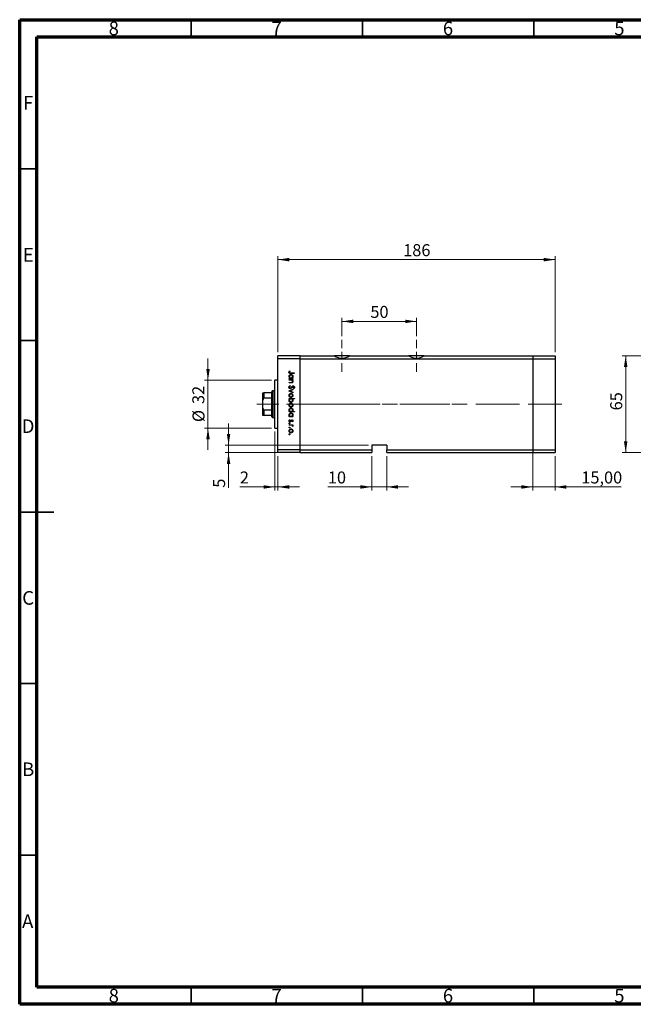
# Model space of a CAD drawing. Units: millimetres. Extents: x 15 to 421, y 5 to 292.
# Drawn here: x 15 to 194, y 5 to 292 of the extents above; entities that cross this region are included whole.
import ezdxf

# ---------------------------------------------------------------- set-up
doc = ezdxf.new("R2010")
doc.units = ezdxf.units.MM
doc.linetypes.add('CENTERX2', pattern=[20.32, 12.7, -2.54, 2.54, -2.54])
doc.styles.add('SLDTEXTSTYLE0', font='TXT', dxfattribs={"width": 0.75})
doc.dimstyles.new('SLDDIMSTYLE0', dxfattribs={"dimtxt": 3.5, "dimasz": 3.302, "dimexe": 0, "dimexo": 0.0625, "dimgap": 0.875, "dimtad": 1, "dimdec": 0, "dimlfac": 2.3, "dimrnd": 1e-09, "dimzin": 12, "dimdsep": 46, "dimtxsty": 'SLDTEXTSTYLE0', "dimsah": 1, "dimcen": 0.09, "dimadec": 0, "dimazin": 3, "dimtfac": 1, "dimtdec": 0, "dimtmove": 0, "dimatfit": 0, "dimfxl": 1, "dimfrac": 2, "dimtolj": 1, "dimtzin": 12, "dimarcsym": 0})
doc.dimstyles.new('SLDDIMSTYLE1', dxfattribs={"dimtxt": 3.5, "dimasz": 3.302, "dimexe": 0, "dimexo": 0.0625, "dimgap": 0.875, "dimtad": 1, "dimdec": 0, "dimlfac": 2.3, "dimrnd": 1e-09, "dimzin": 12, "dimdsep": 46, "dimtxsty": 'SLDTEXTSTYLE0', "dimsah": 1, "dimcen": 0.09, "dimadec": 0, "dimazin": 3, "dimtfac": 1, "dimtdec": 0, "dimtofl": 0, "dimtmove": 0, "dimatfit": 3, "dimfxl": 1, "dimfrac": 2, "dimtolj": 1, "dimtzin": 12, "dimarcsym": 0})
doc.dimstyles.new('SLDDIMSTYLE2', dxfattribs={"dimtxt": 3.5, "dimasz": 3.302, "dimexe": 0, "dimexo": 0.0625, "dimgap": 0.875, "dimtad": 1, "dimlfac": 2.3, "dimrnd": 1e-09, "dimzin": 12, "dimdsep": 46, "dimtxsty": 'SLDTEXTSTYLE0', "dimsah": 1, "dimcen": 0.09, "dimadec": 0, "dimazin": 3, "dimtfac": 1, "dimtmove": 0, "dimatfit": 0, "dimfxl": 1, "dimfrac": 2, "dimtolj": 1, "dimtzin": 12, "dimarcsym": 0})

# ---------------------------------------------------------------- blocks, each defined once
blk = doc.blocks.new('_D')
at = {"color": 7, "linetype": 'Continuous', "lineweight": 0}
for p, q in [((69.94, 186.89), (69.94, 193.24)), ((88.46, 186.89), (68.94, 186.89)), ((69.94, 186.89), (69.94, 172.97)), ((88.46, 172.97), (68.94, 172.97)), ((69.94, 172.97), (69.94, 166.62))]:
    blk.add_line(p, q, dxfattribs=at)
at = {"color": 7, "linetype": 'Continuous', "lineweight": 18}
for points in [[(69.94, 186.89), (70.45, 190.19), (69.43, 190.19)], [(69.94, 172.97), (69.43, 169.67), (70.45, 169.67)]]:
    blk.add_solid(points, dxfattribs=at)
at = {"color": 7, "linetype": 'Continuous', "lineweight": 18, "char_height": 3.5, "attachment_point": 1, "rotation": 90, "style": 'SLDTEXTSTYLE0'}
for s, insert in [('32', (65.37, 179.98)), ('%%c', (65.43, 174.7))]:
    blk.add_mtext(s, dxfattribs=dict(at, insert=insert))
blk = doc.blocks.new('_D_1')
at = {"color": 7, "linetype": 'Continuous', "lineweight": 0}
for p, q in [((89.46, 171.97), (89.46, 154.8)), ((90.33, 164.8), (90.33, 154.8)), ((89.46, 155.8), (79.24, 155.8)), ((89.46, 155.8), (90.33, 155.8)), ((90.33, 155.8), (96.68, 155.8))]:
    blk.add_line(p, q, dxfattribs=at)
at = {"color": 7, "linetype": 'Continuous', "lineweight": 18}
for points in [[(89.46, 155.8), (86.16, 156.31), (86.16, 155.29)], [(90.33, 155.8), (93.64, 155.29), (93.64, 156.31)]]:
    blk.add_solid(points, dxfattribs=at)
at = {"color": 7, "linetype": 'Continuous', "lineweight": 18, "insert": (79.24, 160.31), "char_height": 3.5, "attachment_point": 1, "style": 'SLDTEXTSTYLE0'}
blk.add_mtext('2', dxfattribs=at)
blk = doc.blocks.new('_D_2')
at = {"color": 7, "linetype": 'Continuous', "lineweight": 0}
for p, q in [((75.94, 167.97), (75.94, 174.32)), ((116.73, 167.97), (74.94, 167.97)), ((75.94, 167.97), (75.94, 165.8)), ((95.86, 165.8), (74.94, 165.8)), ((75.94, 165.8), (75.94, 155.57))]:
    blk.add_line(p, q, dxfattribs=at)
at = {"color": 7, "linetype": 'Continuous', "lineweight": 18}
for points in [[(75.94, 167.97), (76.45, 171.28), (75.43, 171.28)], [(75.94, 165.8), (75.43, 162.5), (76.45, 162.5)]]:
    blk.add_solid(points, dxfattribs=at)
at = {"color": 7, "linetype": 'Continuous', "lineweight": 18, "insert": (71.43, 155.57), "char_height": 3.5, "attachment_point": 1, "rotation": 90, "style": 'SLDTEXTSTYLE0'}
blk.add_mtext('5', dxfattribs=at)
blk = doc.blocks.new('_D_3')
at = {"color": 7, "linetype": 'Continuous', "lineweight": 0}
for p, q in [((117.73, 164.8), (117.73, 154.8)), ((122.07, 164.8), (122.07, 154.8)), ((117.73, 155.8), (104.91, 155.8)), ((117.73, 155.8), (122.07, 155.8)), ((122.07, 155.8), (128.42, 155.8))]:
    blk.add_line(p, q, dxfattribs=at)
at = {"color": 7, "linetype": 'Continuous', "lineweight": 18}
for points in [[(117.73, 155.8), (114.42, 156.31), (114.42, 155.29)], [(122.07, 155.8), (125.38, 155.29), (125.38, 156.31)]]:
    blk.add_solid(points, dxfattribs=at)
at = {"color": 7, "linetype": 'Continuous', "lineweight": 18, "insert": (104.91, 160.31), "char_height": 3.5, "attachment_point": 1, "style": 'SLDTEXTSTYLE0'}
blk.add_mtext('10', dxfattribs=at)
blk = doc.blocks.new('_D_4')
at = {"color": 7, "linetype": 'Continuous', "lineweight": 0}
for p, q in [((90.33, 195.06), (90.33, 223.06)), ((90.33, 222.06), (171.2, 222.06)), ((171.2, 195.06), (171.2, 223.06))]:
    blk.add_line(p, q, dxfattribs=at)
at = {"color": 7, "linetype": 'Continuous', "lineweight": 18}
for points in [[(90.33, 222.06), (93.64, 221.55), (93.64, 222.57)], [(171.2, 222.06), (167.9, 222.57), (167.9, 221.55)]]:
    blk.add_solid(points, dxfattribs=at)
at = {"color": 7, "linetype": 'Continuous', "lineweight": 18, "insert": (126.89, 226.57), "char_height": 3.5, "attachment_point": 1, "style": 'SLDTEXTSTYLE0'}
blk.add_mtext('186', dxfattribs=at)
blk = doc.blocks.new('_D_5')
at = {"color": 7, "linetype": 'Continuous', "lineweight": 0}
for p, q in [((109.03, 199.73), (109.03, 205.06)), ((109.03, 204.06), (130.77, 204.06)), ((130.77, 199.73), (130.77, 205.06))]:
    blk.add_line(p, q, dxfattribs=at)
at = {"color": 7, "linetype": 'Continuous', "lineweight": 18}
for points in [[(109.03, 204.06), (112.33, 203.55), (112.33, 204.57)], [(130.77, 204.06), (127.47, 204.57), (127.47, 203.55)]]:
    blk.add_solid(points, dxfattribs=at)
at = {"color": 7, "linetype": 'Continuous', "lineweight": 18, "insert": (117.31, 208.57), "char_height": 3.5, "attachment_point": 1, "style": 'SLDTEXTSTYLE0'}
blk.add_mtext('50', dxfattribs=at)
blk = doc.blocks.new('_D_6')
at = {"color": 7, "linetype": 'Continuous', "lineweight": 0}
for p, q in [((164.68, 165.67), (164.68, 154.8)), ((171.2, 164.8), (171.2, 154.8)), ((164.68, 155.8), (158.33, 155.8)), ((164.68, 155.8), (171.2, 155.8)), ((171.2, 155.8), (190.48, 155.8))]:
    blk.add_line(p, q, dxfattribs=at)
at = {"color": 7, "linetype": 'Continuous', "lineweight": 18}
for points in [[(164.68, 155.8), (161.38, 156.31), (161.38, 155.29)], [(171.2, 155.8), (174.51, 155.29), (174.51, 156.31)]]:
    blk.add_solid(points, dxfattribs=at)
at = {"color": 7, "linetype": 'Continuous', "lineweight": 18, "insert": (178.85, 160.31), "char_height": 3.5, "attachment_point": 1, "style": 'SLDTEXTSTYLE0'}
blk.add_mtext('15,00', dxfattribs=at)
blk = doc.blocks.new('SW_CENTERMARKSYMBOL_0')
at = {"color": 0, "linetype": 'Continuous', "lineweight": 18}
for p, q in [((0, 2.17), (0, 4.67)), ((-2.17, 0), (-4.67, 0)), ((0, 0), (-1.09, 0)), ((0, 0), (0, 1.09)), ((0, 0), (0, -1.09)), ((0, 0), (1.09, 0)), ((2.17, 0), (4.67, 0)), ((0, -2.17), (0, -4.67))]:
    blk.add_line(p, q, dxfattribs=at)
blk = doc.blocks.new('SW_CENTERMARKSYMBOL_1')
at = {"color": 0, "linetype": 'Continuous', "lineweight": 18}
for p, q in [((0, 2.17), (0, 4.67)), ((-2.17, 0), (-4.67, 0)), ((0, 0), (-1.09, 0)), ((0, 0), (0, 1.09)), ((0, 0), (0, -1.09)), ((0, 0), (1.09, 0)), ((2.17, 0), (4.67, 0)), ((0, -2.17), (0, -4.67))]:
    blk.add_line(p, q, dxfattribs=at)
blk = doc.blocks.new('_D_8')
at = {"color": 7, "linetype": 'Continuous', "lineweight": 0}
for p, q in [((205.81, 194.06), (190.8, 194.06)), ((191.8, 165.8), (191.8, 194.06)), ((205.81, 165.8), (190.8, 165.8))]:
    blk.add_line(p, q, dxfattribs=at)
at = {"color": 7, "linetype": 'Continuous', "lineweight": 18}
for points in [[(191.8, 194.06), (191.29, 190.76), (192.31, 190.76)], [(191.8, 165.8), (192.31, 169.1), (191.29, 169.1)]]:
    blk.add_solid(points, dxfattribs=at)
at = {"color": 7, "linetype": 'Continuous', "lineweight": 18, "insert": (187.29, 178.12), "char_height": 3.5, "attachment_point": 1, "rotation": 90, "style": 'SLDTEXTSTYLE0'}
blk.add_mtext('65', dxfattribs=at)

msp = doc.modelspace()

# ---------------------------------------------------------------- linework, layer by layer
at = {"color": 7, "linetype": 'Continuous', "lineweight": 70}
for p, q in [((15, 5), (15, 292)), ((15, 292), (415, 292)), ((20, 10), (20, 287)), ((20, 287), (410, 287)), ((410, 10), (20, 10)), ((415, 5), (15, 5))]:
    msp.add_line(p, q, dxfattribs=at)
at = {"color": 7, "linetype": 'Continuous', "lineweight": 35}
for p, q in [((65, 287), (65, 292)), ((115, 287), (115, 292)), ((165, 287), (165, 292)), ((20, 248.5), (15, 248.5)), ((20, 198.5), (15, 198.5)), ((15, 148.5), (25, 148.5)), ((20, 148.5), (15, 148.5)), ((20, 98.5), (15, 98.5)), ((20, 48.5), (15, 48.5)), ((65, 10), (65, 5)), ((115, 10), (115, 5)), ((165, 10), (165, 5))]:
    msp.add_line(p, q, dxfattribs=at)
at = {"color": 7, "linetype": 'Continuous', "lineweight": 25}
for p, q in [((96.8557, 194.06), (90.334, 194.06)), ((90.334, 193.1904), (90.334, 194.06)), ((96.8557, 193.1904), (90.334, 193.1904)), ((90.334, 166.6687), (90.334, 193.1904)), ((96.8557, 193.1904), (96.8557, 194.06)), ((96.8557, 194.06), (106.8207, 194.06)), ((96.8557, 166.6687), (96.8557, 193.1904)), ((96.8557, 193.1904), (164.6818, 193.1904)), ((111.2386, 194.06), (106.8207, 194.06)), ((111.2386, 194.06), (128.5598, 194.06)), ((132.9777, 194.06), (128.5598, 194.06)), ((132.9777, 194.06), (164.6818, 194.06)), ((164.6818, 194.06), (164.6818, 193.1904)), ((164.6818, 194.06), (171.2035, 194.06)), ((164.6818, 193.1904), (164.6818, 166.6687)), ((164.6818, 193.1904), (171.2035, 193.1904)), ((171.2035, 194.06), (171.2035, 193.1904)), ((171.2035, 193.1904), (171.2035, 166.6687)), ((93.7314, 189.6146), (93.8485, 189.5341)), ((90.334, 186.8861), (89.4644, 186.8861)), ((89.4644, 179.9296), (89.4644, 186.8861)), ((93.5948, 187.5466), (93.7872, 187.5466)), ((93.5948, 187.4101), (93.5948, 187.5466)), ((94.7069, 187.4101), (93.5948, 187.4101)), ((93.5948, 187.0979), (94.7069, 187.0979)), ((93.5948, 186.9613), (93.5948, 187.0979)), ((93.9969, 186.9613), (93.5948, 186.9613)), ((95.1166, 188.8928), (94.089, 188.8928)), ((94.1042, 189.0293), (95.1166, 189.0293)), ((94.5011, 187.5466), (94.7069, 187.5466)), ((94.7069, 186.9613), (94.5063, 186.9613)), ((94.7069, 187.5466), (94.7069, 187.4101)), ((94.7069, 187.0979), (94.7069, 186.9613)), ((95.1166, 189.0293), (95.1166, 188.8928)), ((88.8122, 183.8426), (88.5948, 183.6252)), ((89.4644, 183.8426), (88.8122, 183.8426)), ((88.8122, 183.8426), (88.8122, 179.9296)), ((93.5948, 186.259), (94.1179, 186.259)), ((93.5948, 186.1224), (93.5948, 186.259)), ((94.1628, 186.1224), (93.5948, 186.1224)), ((93.5948, 183.7813), (94.7069, 184.2885)), ((93.5948, 183.7618), (93.5948, 183.7813)), ((94.7069, 183.2545), (93.5948, 183.7618)), ((93.8884, 185.3421), (93.9655, 185.2134)), ((94.7069, 184.1407), (93.8972, 183.7715)), ((93.8972, 183.7715), (94.7069, 183.4024)), ((94.7069, 184.2885), (94.7069, 184.1407)), ((94.898, 184.4641), (94.8044, 184.5876)), ((85.9861, 181.1399), (85.9861, 183.1904)), ((85.9861, 178.7192), (85.9861, 181.1399)), ((86.2035, 183.1904), (86.2035, 181.6687)), ((88.5948, 183.1904), (86.2035, 183.1904)), ((88.5948, 181.6687), (86.2035, 181.6687)), ((88.5948, 183.1904), (88.5948, 183.6252)), ((88.5948, 181.6687), (88.5948, 183.1904)), ((88.5948, 178.1904), (88.5948, 181.6687)), ((93.5948, 181.6157), (95.1556, 181.6157)), ((93.5948, 181.4792), (93.5948, 181.6157)), ((93.8006, 181.4792), (93.5948, 181.4792)), ((95.1556, 181.4792), (94.5051, 181.4792)), ((94.7069, 183.4024), (94.7069, 183.2545)), ((95.1556, 181.6157), (95.1556, 181.4792)), ((85.9861, 176.6687), (85.9861, 178.7192)), ((88.5948, 178.1904), (86.2035, 178.1904)), ((86.2035, 178.1904), (86.2035, 176.6687)), ((88.5948, 176.6687), (88.5948, 178.1904)), ((88.8122, 179.9296), (88.8122, 176.0165)), ((89.4644, 172.973), (89.4644, 179.9296)), ((88.5948, 176.6687), (86.2035, 176.6687)), ((88.5948, 176.2339), (88.5948, 176.6687)), ((88.5948, 176.2339), (88.8122, 176.0165)), ((88.8122, 176.0165), (89.4644, 176.0165)), ((93.5948, 177.7919), (93.7872, 177.7919)), ((93.5948, 177.6553), (93.5948, 177.7919)), ((95.1556, 177.6553), (93.5948, 177.6553)), ((93.5948, 176.3482), (93.7872, 176.3482)), ((93.5948, 176.2116), (93.5948, 176.3482)), ((94.7069, 176.2116), (93.5948, 176.2116)), ((93.7259, 175.4117), (93.829, 175.3212)), ((94.4917, 177.7919), (95.1556, 177.7919)), ((94.5011, 176.3482), (94.7069, 176.3482)), ((94.7069, 176.3482), (94.7069, 176.2116)), ((95.1556, 177.7919), (95.1556, 177.6553)), ((89.4644, 172.973), (90.334, 172.973)), ((93.5948, 173.9485), (94.7069, 173.9485)), ((93.5948, 173.812), (93.5948, 173.9485)), ((93.9686, 173.812), (93.5948, 173.812)), ((94.5682, 174.7874), (94.4728, 174.8801)), ((94.7069, 173.812), (94.5432, 173.812)), ((94.6883, 173.4218), (94.57, 173.4968)), ((94.7069, 173.9485), (94.7069, 173.812)), ((96.8557, 166.6687), (90.334, 166.6687)), ((90.334, 165.7991), (90.334, 166.6687)), ((96.8557, 165.7991), (96.8557, 166.6687)), ((96.8557, 166.6687), (117.7253, 166.6687)), ((122.0731, 167.973), (117.7253, 167.973)), ((117.7253, 167.973), (117.7253, 166.6687)), ((117.7253, 166.6687), (117.7253, 165.7991)), ((122.0731, 167.973), (122.0731, 166.6687)), ((122.0731, 166.6687), (164.6818, 166.6687)), ((122.0731, 165.7991), (122.0731, 166.6687)), ((164.6818, 166.6687), (164.6818, 165.7991)), ((164.6818, 166.6687), (171.2035, 166.6687)), ((171.2035, 166.6687), (171.2035, 165.7991)), ((96.8557, 165.7991), (90.334, 165.7991)), ((96.8557, 165.7991), (117.7253, 165.7991)), ((122.0731, 165.7991), (164.6818, 165.7991)), ((164.6818, 165.7991), (171.2035, 165.7991))]:
    msp.add_line(p, q, dxfattribs=at)
at = {"color": 7, "linetype": 'CENTERX2', "lineweight": 18}
for p, q in [((90.5948, 179.9296), (84.2035, 179.9296)), ((105.5514, 179.9296), (88.334, 179.9296)), ((105.5514, 179.9296), (143.2035, 179.9296)), ((107.4644, 179.9296), (164.6818, 179.9296)), ((164.6818, 179.9296), (173.2035, 179.9296))]:
    msp.add_line(p, q, dxfattribs=at)
at = {"color": 7, "linetype": 'Continuous', "lineweight": 25}
for centre in [(109.0296, 196.8861), (130.7688, 196.8861)]:
    msp.add_arc(centre, 3.587, 231.98772, 308.01228, dxfattribs=at)
for points, knots in [([(93.5558, 189.2476), (93.5696, 189.3254), (93.5942, 189.4649), (93.6893, 189.5687), (93.7314, 189.6146)], [0, 0, 0, 0, 0.557517897, 1, 1, 1, 1]), ([(93.8485, 189.5341), (93.8246, 189.4993), (93.7819, 189.4371), (93.7485, 189.3694), (93.7339, 189.3397)], [0, 0, 0, 0, 0.56008955, 1, 1, 1, 1]), ([(94.089, 188.8928), (94.0279, 188.8937), (93.9062, 188.8955), (93.7496, 188.9196), (93.6496, 188.9935), (93.5727, 189.092), (93.5626, 189.1855), (93.5558, 189.2476)], [0, 0, 0, 0, 0.25109745, 0.50074791, 0.62599373, 0.75125925, 1, 1, 1, 1]), ([(93.5753, 188.0008), (93.5853, 188.0863), (93.6052, 188.2573), (93.7629, 188.4461), (93.9524, 188.5634), (94.0867, 188.5749), (94.1539, 188.5806)], [0, 0, 0, 0, 0.27957381, 0.55934792, 0.77959638, 1, 1, 1, 1]), ([(93.7872, 187.5466), (93.7187, 187.6186), (93.5962, 187.7476), (93.5817, 187.9233), (93.5753, 188.0008)], [0, 0, 0, 0, 0.55875301, 1, 1, 1, 1]), ([(93.7339, 189.3397), (93.727, 189.3216), (93.7147, 189.2894), (93.7128, 189.2551), (93.7119, 189.24)], [0, 0, 0, 0, 0.55990011, 1, 1, 1, 1]), ([(93.7119, 189.24), (93.7139, 189.2189), (93.7178, 189.1767), (93.7492, 189.1203), (93.7947, 189.0755), (93.9108, 189.0213), (94.0182, 189.0258), (94.1042, 189.0293)], [0, 0, 0, 0, 0.12495265, 0.24987288, 0.37482405, 0.49987445, 1, 1, 1, 1]), ([(94.1524, 188.4441), (94.0875, 188.4347), (93.9578, 188.416), (93.8125, 188.2967), (93.7268, 188.1495), (93.7169, 188.0471), (93.7119, 187.9959)], [0, 0, 0, 0, 0.27940025, 0.559099505, 0.77955422, 1, 1, 1, 1]), ([(93.7119, 187.9959), (93.7198, 187.9308), (93.7355, 187.8004), (93.8469, 187.6483), (93.9941, 187.5598), (94.097, 187.551), (94.1484, 187.5466)], [0, 0, 0, 0, 0.279818409, 0.55942188, 0.779573038, 1, 1, 1, 1]), ([(94.2954, 186.9403), (94.2399, 186.9479), (94.1409, 186.9615), (94.0409, 186.9614), (93.9969, 186.9613)], [0, 0, 0, 0, 0.559657572, 1, 1, 1, 1]), ([(94.1484, 187.5466), (94.2144, 187.5539), (94.3462, 187.5686), (94.4916, 187.6912), (94.5775, 187.8396), (94.5857, 187.943), (94.5898, 187.9947)], [0, 0, 0, 0, 0.27965122, 0.55921457, 0.77950121, 1, 1, 1, 1]), ([(94.5898, 187.9947), (94.5822, 188.0599), (94.567, 188.1903), (94.4512, 188.3385), (94.3058, 188.4274), (94.2035, 188.4385), (94.1524, 188.4441)], [0, 0, 0, 0, 0.27974411, 0.55926208, 0.77972178, 1, 1, 1, 1]), ([(94.1539, 188.5806), (94.2392, 188.5701), (94.4097, 188.549), (94.5949, 188.3876), (94.7093, 188.1976), (94.7207, 188.0636), (94.7264, 187.9966)], [0, 0, 0, 0, 0.27940939, 0.55921498, 0.77955202, 1, 1, 1, 1]), ([(94.5898, 186.562), (94.5848, 186.6102), (94.5749, 186.7067), (94.4963, 186.8195), (94.4027, 186.9021), (94.3311, 186.9276), (94.2954, 186.9403)], [0, 0, 0, 0, 0.27956321, 0.55940733, 0.77969902, 1, 1, 1, 1]), ([(94.371, 186.2752), (94.4063, 186.2861), (94.477, 186.3078), (94.5743, 186.4067), (94.584, 186.5032), (94.5898, 186.562)], [0, 0, 0, 0, 0.28119226, 0.56133067, 1, 1, 1, 1]), ([(94.7264, 187.9966), (94.7151, 187.8962), (94.6949, 187.7166), (94.5604, 187.5986), (94.5011, 187.5466)], [0, 0, 0, 0, 0.55906438, 1, 1, 1, 1]), ([(94.5063, 186.9613), (94.5762, 186.8964), (94.7013, 186.7804), (94.7187, 186.6123), (94.7264, 186.5382)], [0, 0, 0, 0, 0.559140598, 1, 1, 1, 1]), ([(93.5558, 184.8793), (93.5615, 184.9356), (93.5727, 185.0482), (93.6875, 185.2216), (93.8122, 185.2964), (93.8884, 185.3421)], [0, 0, 0, 0, 0.27987469, 0.55969122, 1, 1, 1, 1]), ([(93.9677, 184.4446), (93.9054, 184.4532), (93.7808, 184.4703), (93.6479, 184.5916), (93.5678, 184.7324), (93.5598, 184.8303), (93.5558, 184.8793)], [0, 0, 0, 0, 0.27918245, 0.55907267, 0.77943642, 1, 1, 1, 1]), ([(93.9655, 185.2134), (93.896, 185.1682), (93.7991, 185.1051), (93.722, 184.9762), (93.7153, 184.9116), (93.7119, 184.8793)], [0, 0, 0, 0, 0.55932064, 0.77978172, 1, 1, 1, 1]), ([(93.7119, 184.8793), (93.716, 184.8384), (93.7242, 184.7567), (93.7857, 184.6567), (93.8734, 184.5933), (93.9377, 184.5852), (93.9698, 184.5812)], [0, 0, 0, 0, 0.28025531, 0.56010905, 0.78008021, 1, 1, 1, 1]), ([(94.4587, 184.8031), (94.3881, 184.7077), (94.2897, 184.5748), (94.1065, 184.4617), (94.0139, 184.4503), (93.9677, 184.4446)], [0, 0, 0, 0, 0.5601154, 0.78028375, 1, 1, 1, 1]), ([(93.9698, 184.5812), (94.0001, 184.5849), (94.0543, 184.5916), (94.0993, 184.6222), (94.1192, 184.6357)], [0, 0, 0, 0, 0.55899022, 1, 1, 1, 1]), ([(94.1179, 186.259), (94.1654, 186.2587), (94.2502, 186.2582), (94.3341, 186.27), (94.371, 186.2752)], [0, 0, 0, 0, 0.56025455, 1, 1, 1, 1]), ([(94.1192, 184.6357), (94.1693, 184.6826), (94.259, 184.7665), (94.3304, 184.8662), (94.3618, 184.9101)], [0, 0, 0, 0, 0.559500172, 1, 1, 1, 1]), ([(94.7264, 186.5382), (94.722, 186.4884), (94.7133, 186.3887), (94.6332, 186.2577), (94.5045, 186.1604), (94.3378, 186.126), (94.2212, 186.1236), (94.1628, 186.1224)], [0, 0, 0, 0, 0.18659636, 0.37303895, 0.5593711, 0.77925381, 1, 1, 1, 1]), ([(94.3618, 184.9101), (94.3968, 184.9598), (94.4593, 185.0484), (94.5354, 185.1255), (94.5688, 185.1595)], [0, 0, 0, 0, 0.56041496, 1, 1, 1, 1]), ([(94.6103, 185.0076), (94.5811, 184.9701), (94.5291, 184.9031), (94.4802, 184.8337), (94.4587, 184.8031)], [0, 0, 0, 0, 0.55990578, 1, 1, 1, 1]), ([(94.5688, 185.1595), (94.6083, 185.1863), (94.6788, 185.2342), (94.7633, 185.2413), (94.8005, 185.2445)], [0, 0, 0, 0, 0.55984046, 1, 1, 1, 1]), ([(94.8069, 185.1079), (94.7857, 185.1061), (94.7432, 185.1023), (94.6731, 185.0697), (94.6341, 185.0312), (94.6103, 185.0076)], [0, 0, 0, 0, 0.27983529, 0.55980262, 1, 1, 1, 1]), ([(94.8005, 185.2445), (94.8545, 185.2379), (94.9624, 185.2246), (95.0799, 185.1208), (95.1447, 184.9965), (95.152, 184.9119), (95.1556, 184.8696)], [0, 0, 0, 0, 0.27949688, 0.55876897, 0.77938702, 1, 1, 1, 1]), ([(94.8044, 184.5876), (94.8596, 184.6306), (94.9365, 184.6905), (94.9932, 184.8032), (94.9974, 184.8576), (94.9995, 184.8848)], [0, 0, 0, 0, 0.55983499, 0.77984754, 1, 1, 1, 1]), ([(94.9995, 184.8848), (94.9971, 184.9157), (94.9924, 184.9774), (94.945, 185.0517), (94.8798, 185.1005), (94.8312, 185.1055), (94.8069, 185.1079)], [0, 0, 0, 0, 0.28027427, 0.55993139, 0.77992008, 1, 1, 1, 1]), ([(95.1556, 184.8696), (95.151, 184.8227), (95.1418, 184.729), (95.0523, 184.5823), (94.9566, 184.509), (94.898, 184.4641)], [0, 0, 0, 0, 0.27976241, 0.55950038, 1, 1, 1, 1]), ([(85.9861, 183.1904), (85.9897, 183.1904), (85.9945, 183.1904), (86.043, 183.1904), (86.0868, 183.1904), (86.1432, 183.1904), (86.1775, 183.1904), (86.1982, 183.1904), (86.2035, 183.1904)], [0, 0, 0, 0, 0.45625362, 0.6151466, 0.8248978, 0.89899455, 0.97379454, 1, 1, 1, 1]), ([(86.2035, 181.6687), (86.1912, 181.6673), (86.1638, 181.6643), (86.1198, 181.6367), (86.0663, 181.5736), (86.0032, 181.4196), (85.9871, 181.264), (85.9863, 181.1535), (85.9861, 181.1399)], [0, 0, 0, 0, 0.060007129, 0.133306658, 0.246447926, 0.45985721, 0.933971572, 1, 1, 1, 1]), ([(93.5753, 182.4638), (93.5839, 182.5491), (93.601, 182.7195), (93.7591, 182.9068), (93.9478, 183.0216), (94.0811, 183.0338), (94.1478, 183.0399)], [0, 0, 0, 0, 0.27977703, 0.55919441, 0.77959953, 1, 1, 1, 1]), ([(94.1478, 181.8889), (94.0633, 181.8993), (93.8941, 181.9202), (93.7041, 182.0735), (93.5907, 182.2638), (93.5804, 182.3971), (93.5753, 182.4638)], [0, 0, 0, 0, 0.27952299, 0.55938435, 0.77951656, 1, 1, 1, 1]), ([(93.5753, 181.0298), (93.587, 181.1299), (93.6078, 181.309), (93.7416, 181.4271), (93.8006, 181.4792)], [0, 0, 0, 0, 0.55891448, 1, 1, 1, 1]), ([(94.1487, 180.4452), (94.0633, 180.4556), (93.8925, 180.4766), (93.7068, 180.6381), (93.5925, 180.8286), (93.581, 180.9627), (93.5753, 181.0298)], [0, 0, 0, 0, 0.27943258, 0.55921593, 0.77955868, 1, 1, 1, 1]), ([(94.1469, 182.9034), (94.0826, 182.8952), (93.9541, 182.8789), (93.8084, 182.7628), (93.7256, 182.6161), (93.7165, 182.515), (93.7119, 182.4644)], [0, 0, 0, 0, 0.27958771, 0.55916118, 0.77953368, 1, 1, 1, 1]), ([(93.7119, 182.4644), (93.7192, 182.3999), (93.7338, 182.271), (93.8498, 182.1251), (93.9952, 182.0403), (94.0963, 182.0304), (94.1469, 182.0254)], [0, 0, 0, 0, 0.27976627, 0.55916531, 0.7796144, 1, 1, 1, 1]), ([(94.153, 181.4792), (94.0871, 181.4719), (93.9553, 181.4573), (93.8101, 181.3345), (93.7242, 181.1862), (93.716, 181.0828), (93.7119, 181.0311)], [0, 0, 0, 0, 0.27964796, 0.5591871, 0.7794985, 1, 1, 1, 1]), ([(93.7119, 181.0311), (93.7195, 180.9659), (93.7346, 180.8356), (93.8504, 180.6877), (93.9954, 180.5984), (94.0976, 180.5873), (94.1487, 180.5817)], [0, 0, 0, 0, 0.27977955, 0.55930777, 0.7797219, 1, 1, 1, 1]), ([(94.5898, 182.4644), (94.5819, 182.5294), (94.566, 182.6594), (94.4446, 182.8017), (94.3002, 182.8902), (94.198, 182.899), (94.1469, 182.9034)], [0, 0, 0, 0, 0.279468313, 0.559278717, 0.779557984, 1, 1, 1, 1]), ([(94.1469, 182.0254), (94.2119, 182.033), (94.342, 182.0482), (94.4853, 182.168), (94.5757, 182.3112), (94.5851, 182.4133), (94.5898, 182.4644)], [0, 0, 0, 0, 0.27959924, 0.55937795, 0.77965241, 1, 1, 1, 1]), ([(94.1478, 183.0399), (94.2298, 183.0319), (94.3763, 183.0175), (94.4915, 182.9273), (94.5423, 182.8875)], [0, 0, 0, 0, 0.55928508, 1, 1, 1, 1]), ([(94.5432, 182.0413), (94.4769, 181.9921), (94.3585, 181.9043), (94.2123, 181.8936), (94.1478, 181.8889)], [0, 0, 0, 0, 0.5592165, 1, 1, 1, 1]), ([(94.1487, 180.5817), (94.2137, 180.5908), (94.3436, 180.6091), (94.4886, 180.7286), (94.5747, 180.8754), (94.5848, 180.9778), (94.5898, 181.0289)], [0, 0, 0, 0, 0.27943214, 0.55914938, 0.77957643, 1, 1, 1, 1]), ([(94.7264, 181.0256), (94.7164, 180.9402), (94.6965, 180.7692), (94.5394, 180.5801), (94.3502, 180.4627), (94.2159, 180.451), (94.1487, 180.4452)], [0, 0, 0, 0, 0.27958922, 0.5593453, 0.77962849, 1, 1, 1, 1]), ([(94.5898, 181.0289), (94.5818, 181.0941), (94.5658, 181.2245), (94.4544, 181.3767), (94.3073, 181.4655), (94.2044, 181.4746), (94.153, 181.4792)], [0, 0, 0, 0, 0.27979934, 0.55945196, 0.7796621, 1, 1, 1, 1]), ([(94.5051, 181.4792), (94.5755, 181.4078), (94.7014, 181.2803), (94.7188, 181.1035), (94.7264, 181.0256)], [0, 0, 0, 0, 0.55928495, 1, 1, 1, 1]), ([(94.5423, 182.8875), (94.6019, 182.8188), (94.7086, 182.6959), (94.7209, 182.5348), (94.7264, 182.4638)], [0, 0, 0, 0, 0.55886562, 1, 1, 1, 1]), ([(94.7264, 182.4638), (94.7169, 182.3736), (94.7, 182.2122), (94.5912, 182.0936), (94.5432, 182.0413)], [0, 0, 0, 0, 0.55919598, 1, 1, 1, 1]), ([(85.9861, 178.7192), (85.9897, 178.6251), (85.9945, 178.4983), (86.043, 178.3364), (86.0868, 178.2538), (86.1432, 178.2058), (86.1775, 178.1917), (86.1982, 178.1907), (86.2035, 178.1904)], [0, 0, 0, 0, 0.45625362, 0.6151466, 0.8248978, 0.89899455, 0.97379454, 1, 1, 1, 1]), ([(93.5753, 179.6349), (93.5839, 179.7202), (93.601, 179.8906), (93.7591, 180.0779), (93.9478, 180.1927), (94.0811, 180.2049), (94.1478, 180.2111)], [0, 0, 0, 0, 0.27977703, 0.55919441, 0.77959953, 1, 1, 1, 1]), ([(94.1478, 179.06), (94.0633, 179.0704), (93.8941, 179.0913), (93.7041, 179.2447), (93.5907, 179.4349), (93.5804, 179.5682), (93.5753, 179.6349)], [0, 0, 0, 0, 0.27952299, 0.55938435, 0.77951656, 1, 1, 1, 1]), ([(93.5753, 178.2461), (93.5853, 178.3316), (93.6052, 178.5026), (93.7629, 178.6914), (93.9524, 178.8086), (94.0867, 178.8201), (94.1539, 178.8259)], [0, 0, 0, 0, 0.27957381, 0.55934792, 0.77959638, 1, 1, 1, 1]), ([(93.7872, 177.7919), (93.7187, 177.8639), (93.5962, 177.9928), (93.5817, 178.1685), (93.5753, 178.2461)], [0, 0, 0, 0, 0.55875301, 1, 1, 1, 1]), ([(94.1469, 180.0745), (94.0826, 180.0663), (93.9541, 180.0501), (93.8084, 179.9339), (93.7256, 179.7873), (93.7165, 179.6861), (93.7119, 179.6355)], [0, 0, 0, 0, 0.27958771, 0.55916118, 0.77953368, 1, 1, 1, 1]), ([(93.7119, 179.6355), (93.7192, 179.571), (93.7338, 179.4421), (93.8498, 179.2962), (93.9952, 179.2115), (94.0963, 179.2015), (94.1469, 179.1966)], [0, 0, 0, 0, 0.279766267, 0.559165313, 0.779614398, 1, 1, 1, 1]), ([(94.1524, 178.6893), (94.0875, 178.68), (93.9578, 178.6612), (93.8125, 178.5419), (93.7268, 178.3948), (93.7169, 178.2924), (93.7119, 178.2412)], [0, 0, 0, 0, 0.27940025, 0.5590995, 0.77955422, 1, 1, 1, 1]), ([(93.7119, 178.2412), (93.7198, 178.176), (93.7355, 178.0457), (93.8469, 177.8936), (93.9941, 177.8051), (94.097, 177.7963), (94.1484, 177.7919)], [0, 0, 0, 0, 0.27981841, 0.55942188, 0.77957304, 1, 1, 1, 1]), ([(94.5898, 179.6355), (94.5819, 179.7005), (94.566, 179.8305), (94.4446, 179.9729), (94.3002, 180.0613), (94.198, 180.0701), (94.1469, 180.0745)], [0, 0, 0, 0, 0.27946831, 0.55927872, 0.77955798, 1, 1, 1, 1]), ([(94.1469, 179.1966), (94.2119, 179.2041), (94.342, 179.2193), (94.4853, 179.3392), (94.5757, 179.4824), (94.5851, 179.5845), (94.5898, 179.6355)], [0, 0, 0, 0, 0.27959924, 0.55937795, 0.77965241, 1, 1, 1, 1]), ([(94.1478, 180.2111), (94.2298, 180.203), (94.3763, 180.1886), (94.4915, 180.0984), (94.5423, 180.0586)], [0, 0, 0, 0, 0.55928508, 1, 1, 1, 1]), ([(94.5432, 179.2124), (94.4769, 179.1633), (94.3585, 179.0754), (94.2123, 179.0647), (94.1478, 179.06)], [0, 0, 0, 0, 0.5592165, 1, 1, 1, 1]), ([(94.1484, 177.7919), (94.2144, 177.7992), (94.3462, 177.8138), (94.4916, 177.9365), (94.5775, 178.0849), (94.5857, 178.1883), (94.5898, 178.24)], [0, 0, 0, 0, 0.27965122, 0.55921457, 0.77950121, 1, 1, 1, 1]), ([(94.5898, 178.24), (94.5822, 178.3052), (94.567, 178.4356), (94.4512, 178.5837), (94.3058, 178.6727), (94.2035, 178.6838), (94.1524, 178.6893)], [0, 0, 0, 0, 0.27974411, 0.55926208, 0.77972178, 1, 1, 1, 1]), ([(94.1539, 178.8259), (94.2392, 178.8154), (94.4097, 178.7943), (94.5949, 178.6328), (94.7093, 178.4428), (94.7207, 178.3088), (94.7264, 178.2418)], [0, 0, 0, 0, 0.27940939, 0.55921498, 0.77955202, 1, 1, 1, 1]), ([(94.7264, 178.2418), (94.7128, 178.1412), (94.6883, 177.9611), (94.5519, 177.8437), (94.4917, 177.7919)], [0, 0, 0, 0, 0.5584288, 1, 1, 1, 1]), ([(94.5423, 180.0586), (94.6019, 179.9899), (94.7086, 179.867), (94.7209, 179.706), (94.7264, 179.6349)], [0, 0, 0, 0, 0.55886562, 1, 1, 1, 1]), ([(94.7264, 179.6349), (94.7169, 179.5447), (94.7, 179.3833), (94.5912, 179.2647), (94.5432, 179.2124)], [0, 0, 0, 0, 0.55919598, 1, 1, 1, 1]), ([(86.2035, 176.6687), (86.1912, 176.6687), (86.1638, 176.6687), (86.1198, 176.6687), (86.0663, 176.6687), (86.0032, 176.6687), (85.9871, 176.6687), (85.9863, 176.6687), (85.9861, 176.6687)], [0, 0, 0, 0, 0.06000713, 0.13330666, 0.24644793, 0.45985721, 0.93397157, 1, 1, 1, 1]), ([(93.5753, 176.8024), (93.5853, 176.8879), (93.6052, 177.0589), (93.7629, 177.2477), (93.9524, 177.3649), (94.0867, 177.3764), (94.1539, 177.3822)], [0, 0, 0, 0, 0.27957381, 0.55934792, 0.77959638, 1, 1, 1, 1]), ([(93.7872, 176.3482), (93.7187, 176.4202), (93.5962, 176.5491), (93.5817, 176.7248), (93.5753, 176.8024)], [0, 0, 0, 0, 0.55875301, 1, 1, 1, 1]), ([(93.5753, 175.0938), (93.5842, 175.1628), (93.6, 175.2862), (93.6874, 175.3733), (93.7259, 175.4117)], [0, 0, 0, 0, 0.55928906, 1, 1, 1, 1]), ([(93.8966, 174.7679), (93.8487, 174.7734), (93.753, 174.7844), (93.6467, 174.8729), (93.5843, 174.9809), (93.5783, 175.0562), (93.5753, 175.0938)], [0, 0, 0, 0, 0.27958055, 0.55924882, 0.77951291, 1, 1, 1, 1]), ([(94.1524, 177.2456), (94.0875, 177.2363), (93.9578, 177.2175), (93.8125, 177.0982), (93.7268, 176.9511), (93.7169, 176.8487), (93.7119, 176.7975)], [0, 0, 0, 0, 0.27940025, 0.559099505, 0.77955422, 1, 1, 1, 1]), ([(93.7119, 176.7975), (93.7198, 176.7323), (93.7355, 176.602), (93.8469, 176.4499), (93.9941, 176.3614), (94.097, 176.3526), (94.1484, 176.3482)], [0, 0, 0, 0, 0.27981841, 0.55942188, 0.77957304, 1, 1, 1, 1]), ([(93.829, 175.3212), (93.7937, 175.2866), (93.7309, 175.225), (93.7177, 175.1387), (93.7119, 175.1008)], [0, 0, 0, 0, 0.56083312, 1, 1, 1, 1]), ([(93.7119, 175.1008), (93.7147, 175.0731), (93.7203, 175.0178), (93.7671, 174.9542), (93.8257, 174.9117), (93.8691, 174.9069), (93.8908, 174.9045)], [0, 0, 0, 0, 0.27998807, 0.55974522, 0.7799628, 1, 1, 1, 1]), ([(93.9969, 174.942), (94.0217, 174.9711), (94.066, 175.0232), (94.0976, 175.0838), (94.1115, 175.1106)], [0, 0, 0, 0, 0.55907441, 1, 1, 1, 1]), ([(94.1115, 175.1106), (94.1342, 175.1511), (94.1745, 175.2233), (94.2362, 175.2782), (94.2633, 175.3023)], [0, 0, 0, 0, 0.56065905, 1, 1, 1, 1]), ([(94.1484, 176.3482), (94.2144, 176.3555), (94.3462, 176.3701), (94.4916, 176.4928), (94.5775, 176.6411), (94.5857, 176.7446), (94.5898, 176.7963)], [0, 0, 0, 0, 0.279651216, 0.559214567, 0.779501212, 1, 1, 1, 1]), ([(94.5898, 176.7963), (94.5822, 176.8615), (94.567, 176.9919), (94.4512, 177.14), (94.3058, 177.229), (94.2035, 177.2401), (94.1524, 177.2456)], [0, 0, 0, 0, 0.27974411, 0.55926208, 0.77972178, 1, 1, 1, 1]), ([(94.1539, 177.3822), (94.2392, 177.3717), (94.4097, 177.3506), (94.5949, 177.1891), (94.7093, 176.9991), (94.7207, 176.8651), (94.7264, 176.7981)], [0, 0, 0, 0, 0.27940939, 0.55921498, 0.77955202, 1, 1, 1, 1]), ([(94.3393, 175.1788), (94.3144, 175.1517), (94.2699, 175.1032), (94.2385, 175.0455), (94.2246, 175.02)], [0, 0, 0, 0, 0.55901781, 1, 1, 1, 1]), ([(94.2633, 175.3023), (94.2934, 175.3188), (94.347, 175.3484), (94.4079, 175.3517), (94.4347, 175.3532)], [0, 0, 0, 0, 0.559586814, 1, 1, 1, 1]), ([(94.4402, 175.2166), (94.4195, 175.2141), (94.3827, 175.2097), (94.3525, 175.1883), (94.3393, 175.1788)], [0, 0, 0, 0, 0.55905389, 1, 1, 1, 1]), ([(94.4347, 175.3532), (94.4772, 175.3492), (94.5623, 175.3411), (94.6597, 175.2669), (94.7184, 175.1724), (94.7237, 175.1056), (94.7264, 175.0721)], [0, 0, 0, 0, 0.27991131, 0.55947884, 0.77962751, 1, 1, 1, 1]), ([(94.5898, 175.0721), (94.587, 175.0938), (94.5813, 175.1371), (94.5389, 175.1827), (94.4912, 175.2121), (94.4572, 175.2151), (94.4402, 175.2166)], [0, 0, 0, 0, 0.27924042, 0.55901337, 0.77949802, 1, 1, 1, 1]), ([(94.4728, 174.8801), (94.5063, 174.9095), (94.5659, 174.9617), (94.5825, 175.0385), (94.5898, 175.0721)], [0, 0, 0, 0, 0.56207638, 1, 1, 1, 1]), ([(94.7264, 176.7981), (94.7151, 176.6977), (94.6949, 176.5181), (94.5604, 176.4002), (94.5011, 176.3482)], [0, 0, 0, 0, 0.55906438, 1, 1, 1, 1]), ([(94.7264, 175.0721), (94.7229, 175.0409), (94.7159, 174.9783), (94.6597, 174.8792), (94.6029, 174.8222), (94.5682, 174.7874)], [0, 0, 0, 0, 0.27955386, 0.55973297, 1, 1, 1, 1]), ([(93.5753, 174.3485), (93.5776, 174.3672), (93.5821, 174.4046), (93.6168, 174.4455), (93.658, 174.4716), (93.6874, 174.474), (93.7021, 174.4753)], [0, 0, 0, 0, 0.27953728, 0.55905596, 0.77944245, 1, 1, 1, 1]), ([(93.7021, 174.2216), (93.6835, 174.224), (93.6462, 174.2287), (93.6047, 174.2629), (93.5795, 174.3045), (93.5767, 174.3338), (93.5753, 174.3485)], [0, 0, 0, 0, 0.279538974, 0.559326778, 0.779688512, 1, 1, 1, 1]), ([(93.5753, 173.1194), (93.5776, 173.1381), (93.5821, 173.1755), (93.6168, 173.2164), (93.658, 173.2425), (93.6874, 173.2449), (93.7021, 173.2462)], [0, 0, 0, 0, 0.27953728, 0.55905596, 0.77944245, 1, 1, 1, 1]), ([(93.7021, 172.9926), (93.6835, 172.9949), (93.6462, 172.9996), (93.6047, 173.0338), (93.5795, 173.0754), (93.5767, 173.1047), (93.5753, 173.1194)], [0, 0, 0, 0, 0.27953897, 0.55932678, 0.77968851, 1, 1, 1, 1]), ([(93.5753, 172.1433), (93.5839, 172.2285), (93.601, 172.3989), (93.7591, 172.5862), (93.9478, 172.7011), (94.0811, 172.7133), (94.1478, 172.7194)], [0, 0, 0, 0, 0.27977703, 0.55919441, 0.77959953, 1, 1, 1, 1]), ([(93.7021, 174.4753), (93.7209, 174.4732), (93.7584, 174.469), (93.7995, 174.4341), (93.8253, 174.3926), (93.8277, 174.3632), (93.829, 174.3485)], [0, 0, 0, 0, 0.27951748, 0.55932643, 0.77954412, 1, 1, 1, 1]), ([(93.829, 174.3485), (93.8268, 174.3297), (93.8224, 174.2923), (93.7878, 174.251), (93.7462, 174.2255), (93.7168, 174.2229), (93.7021, 174.2216)], [0, 0, 0, 0, 0.279646802, 0.559298803, 0.779614829, 1, 1, 1, 1]), ([(93.7021, 173.2462), (93.7209, 173.2441), (93.7584, 173.2399), (93.7995, 173.205), (93.8253, 173.1635), (93.8277, 173.1341), (93.829, 173.1194)], [0, 0, 0, 0, 0.27951748, 0.55932643, 0.77954412, 1, 1, 1, 1]), ([(93.829, 173.1194), (93.8268, 173.1006), (93.8224, 173.0632), (93.7878, 173.0219), (93.7462, 172.9964), (93.7168, 172.9938), (93.7021, 172.9926)], [0, 0, 0, 0, 0.2796468, 0.5592988, 0.77961483, 1, 1, 1, 1]), ([(94.1469, 172.5829), (94.0826, 172.5747), (93.9541, 172.5584), (93.8084, 172.4423), (93.7256, 172.2956), (93.7165, 172.1945), (93.7119, 172.1439)], [0, 0, 0, 0, 0.27958771, 0.55916118, 0.77953368, 1, 1, 1, 1]), ([(93.8908, 174.9045), (93.9125, 174.9065), (93.9512, 174.9101), (93.983, 174.9322), (93.9969, 174.942)], [0, 0, 0, 0, 0.55960297, 1, 1, 1, 1]), ([(94.0686, 174.8197), (94.0385, 174.803), (93.9847, 174.7731), (93.9236, 174.7695), (93.8966, 174.7679)], [0, 0, 0, 0, 0.559542, 1, 1, 1, 1]), ([(94.3502, 173.7876), (94.2793, 173.7966), (94.1525, 173.8126), (94.0248, 173.8122), (93.9686, 173.812)], [0, 0, 0, 0, 0.559636042, 1, 1, 1, 1]), ([(94.2246, 175.02), (94.2012, 174.978), (94.1595, 174.903), (94.0963, 174.8451), (94.0686, 174.8197)], [0, 0, 0, 0, 0.56064858, 1, 1, 1, 1]), ([(94.5898, 172.1439), (94.5819, 172.2089), (94.566, 172.3389), (94.4446, 172.4812), (94.3002, 172.5696), (94.198, 172.5784), (94.1469, 172.5829)], [0, 0, 0, 0, 0.27946831, 0.55927872, 0.77955798, 1, 1, 1, 1]), ([(94.1478, 172.7194), (94.2298, 172.7114), (94.3763, 172.697), (94.4915, 172.6068), (94.5423, 172.567)], [0, 0, 0, 0, 0.55928508, 1, 1, 1, 1]), ([(94.5898, 173.5666), (94.5829, 173.5988), (94.569, 173.6634), (94.4792, 173.746), (94.3991, 173.7718), (94.3502, 173.7876)], [0, 0, 0, 0, 0.27837654, 0.5588111, 1, 1, 1, 1]), ([(94.5423, 172.567), (94.6019, 172.4983), (94.7086, 172.3754), (94.7209, 172.2143), (94.7264, 172.1433)], [0, 0, 0, 0, 0.55886562, 1, 1, 1, 1]), ([(94.5432, 173.812), (94.5976, 173.7738), (94.6945, 173.7059), (94.7167, 173.591), (94.7264, 173.5406)], [0, 0, 0, 0, 0.561381628, 1, 1, 1, 1]), ([(94.57, 173.4968), (94.5758, 173.5092), (94.5861, 173.5315), (94.5887, 173.5559), (94.5898, 173.5666)], [0, 0, 0, 0, 0.56039569, 1, 1, 1, 1]), ([(94.7264, 173.5406), (94.7235, 173.517), (94.7184, 173.4748), (94.6975, 173.438), (94.6883, 173.4218)], [0, 0, 0, 0, 0.55927949, 1, 1, 1, 1]), ([(94.1478, 171.5684), (94.0633, 171.5788), (93.8941, 171.5997), (93.7041, 171.753), (93.5907, 171.9433), (93.5804, 172.0766), (93.5753, 172.1433)], [0, 0, 0, 0, 0.27952299, 0.55938435, 0.77951656, 1, 1, 1, 1]), ([(93.5753, 171.1489), (93.5776, 171.1676), (93.5821, 171.205), (93.6168, 171.246), (93.658, 171.272), (93.6874, 171.2745), (93.7021, 171.2757)], [0, 0, 0, 0, 0.27953728, 0.55905596, 0.77944245, 1, 1, 1, 1]), ([(93.7021, 171.0221), (93.6835, 171.0244), (93.6462, 171.0291), (93.6047, 171.0633), (93.5795, 171.1049), (93.5767, 171.1343), (93.5753, 171.1489)], [0, 0, 0, 0, 0.279538974, 0.559326778, 0.779688512, 1, 1, 1, 1]), ([(93.7021, 171.2757), (93.7209, 171.2736), (93.7584, 171.2694), (93.7995, 171.2346), (93.8253, 171.1931), (93.8277, 171.1636), (93.829, 171.1489)], [0, 0, 0, 0, 0.27951748, 0.55932643, 0.77954412, 1, 1, 1, 1]), ([(93.829, 171.1489), (93.8268, 171.1302), (93.8224, 171.0928), (93.7878, 171.0515), (93.7462, 171.026), (93.7168, 171.0234), (93.7021, 171.0221)], [0, 0, 0, 0, 0.279646802, 0.559298803, 0.779614829, 1, 1, 1, 1]), ([(93.7119, 172.1439), (93.7192, 172.0794), (93.7338, 171.9505), (93.8498, 171.8046), (93.9952, 171.7198), (94.0963, 171.7099), (94.1469, 171.7049)], [0, 0, 0, 0, 0.27976627, 0.55916531, 0.7796144, 1, 1, 1, 1]), ([(94.1469, 171.7049), (94.2119, 171.7125), (94.342, 171.7276), (94.4853, 171.8475), (94.5757, 171.9907), (94.5851, 172.0928), (94.5898, 172.1439)], [0, 0, 0, 0, 0.27959924, 0.55937795, 0.77965241, 1, 1, 1, 1]), ([(94.5432, 171.7208), (94.4769, 171.6716), (94.3585, 171.5837), (94.2123, 171.5731), (94.1478, 171.5684)], [0, 0, 0, 0, 0.5592165, 1, 1, 1, 1]), ([(94.7264, 172.1433), (94.7169, 172.053), (94.7, 171.8917), (94.5912, 171.7731), (94.5432, 171.7208)], [0, 0, 0, 0, 0.55919598, 1, 1, 1, 1])]:
    msp.add_open_spline(points, degree=3, knots=knots, dxfattribs=at)

# ---------------------------------------------------------------- block references
at = {"color": 7, "linetype": 'Continuous', "lineweight": 0}
for name, p in [('SW_CENTERMARKSYMBOL_0', (109.0296, 194.06)), ('SW_CENTERMARKSYMBOL_1', (130.7688, 194.06))]:
    msp.add_blockref(name, p, dxfattribs=at)

# ---------------------------------------------------------------- texts
at = {"color": 7, "linetype": 'Continuous', "lineweight": 0, "char_height": 3.9688, "attachment_point": 2, "style": 'SLDTEXTSTYLE0'}
for s, insert in [('8', (42.46, 291.4462)), ('7', (89.96, 291.4462)), ('6', (139.96, 291.4462)), ('5', (189.96, 291.4462)), ('F', (17.4577, 269.7458)), ('E', (17.5078, 225.4462)), ('D', (17.4527, 175.4958)), ('C', (17.4587, 125.4462)), ('B', (17.4706, 75.4958)), ('A', (17.3397, 31.1962)), ('8', (42.46, 9.4958)), ('7', (89.96, 9.4958)), ('6', (139.96, 9.4958)), ('5', (189.96, 9.4958))]:
    msp.add_mtext(s, dxfattribs=dict(at, insert=insert))

# ---------------------------------------------------------------- dimensions: what is measured, and where the dimension line sits
at = {"color": 7, "linetype": 'Continuous', "lineweight": 18}
for base, p1, p2, dimstyle, picture, middle in [((171.2035, 222.06), (90.334, 194.06), (171.2035, 194.06), 'SLDDIMSTYLE1', '_D_4', (130.7688, 222.06)), ((130.7688, 204.06), (109.0296, 198.7339), (130.7688, 198.7339), 'SLDDIMSTYLE1', '_D_5', (119.8992, 204.06)), ((90.334, 155.7991), (89.4644, 172.973), (90.334, 165.7991), 'SLDDIMSTYLE0', '_D_1', (80.5283, 155.7991)), ((171.2035, 155.7991), (164.6818, 166.6687), (171.2035, 165.7991), 'SLDDIMSTYLE2', '_D_6', (184.6653, 155.7991)), ((122.0731, 155.7991), (117.7253, 165.7991), (122.0731, 165.7991), 'SLDDIMSTYLE0', '_D_3', (107.4961, 155.7991))]:
    dim = msp.add_linear_dim(base=base, p1=p1, p2=p2, dimstyle=dimstyle, dxfattribs=at)
    dim.commit()
    dim.dimension.update_dxf_attribs({"geometry": picture, "text_midpoint": middle, "dimtype": 160})
dim = msp.add_linear_dim(base=(69.94, 172.973), p1=(89.4644, 186.8861), p2=(89.4644, 172.973), angle=90, text='%%c<>', dimstyle='SLDDIMSTYLE0', dxfattribs=at)
dim.commit()
dim.dimension.update_dxf_attribs({"geometry": '_D', "text_midpoint": (69.94, 179.9296), "dimtype": 160})
for base, p1, p2, dimstyle, picture, middle in [((191.8018, 194.06), (206.8096, 165.7991), (206.8096, 194.06), 'SLDDIMSTYLE1', '_D_8', (191.8018, 180.7098)), ((75.94, 165.7991), (117.7253, 167.973), (96.8557, 165.7991), 'SLDDIMSTYLE0', '_D_2', (75.94, 156.863))]:
    dim = msp.add_linear_dim(base=base, p1=p1, p2=p2, angle=90, dimstyle=dimstyle, dxfattribs=at)
    dim.commit()
    dim.dimension.update_dxf_attribs({"geometry": picture, "text_midpoint": middle, "dimtype": 160})

doc.saveas('drawing.dxf')
